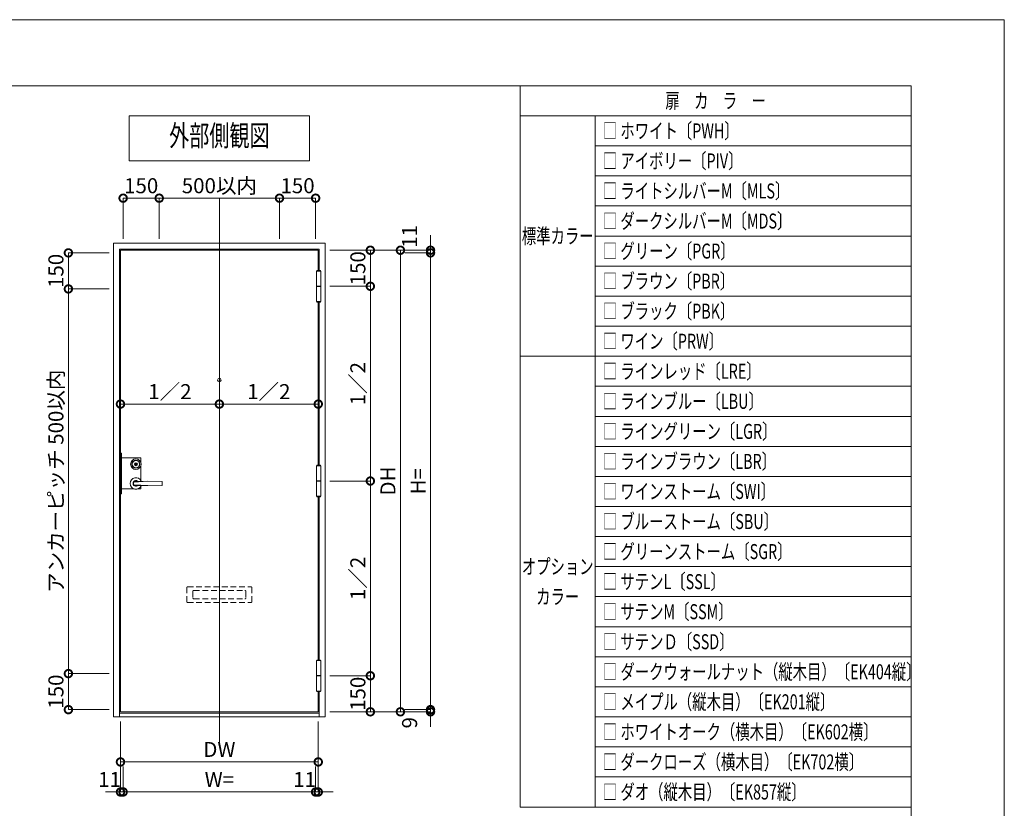
# Model space of a CAD drawing. Units: millimetres. Extents: x 0 to 8410, y 0 to 5940.
# Drawn here: x 5136 to 8410, y 3316 to 5940 of the extents above; entities that cross this region are included whole.
import ezdxf
from ezdxf.enums import TextEntityAlignment as Align

# ---------------------------------------------------------------- set-up
doc = ezdxf.new("R2010")
doc.units = ezdxf.units.MM
doc.header["$LTSCALE"] = 3
doc.linetypes.add('HIDDEN', pattern=[9.525, 6.35, -3.175])
doc.layers.add('01_仮想線', color=251, linetype='Continuous', lineweight=13, plot=False)
for name, color, linetype, lineweight in [('02_図枠', 7, 'Continuous', 13), ('03_枠(実線)', 3, 'Continuous', 13), ('07_扉(実線)', 5, 'Continuous', 13), ('11_金物(実線)', 2, 'Continuous', 13), ('12_金物(破線)', 2, 'HIDDEN', 13), ('19_寸法線・引出線', 1, 'Continuous', 13), ('20_文字', 6, 'Continuous', 13)]:
    doc.layers.add(name, color=color, linetype=linetype, lineweight=lineweight)
doc.styles.add('文字', font='romans.shx', dxfattribs={"width": 0.7, "bigfont": 'extfont2.shx'})
doc.dimstyles.new('寸法(1-12.5)', dxfattribs={"dimtxt": 5, "dimasz": 5, "dimexe": 0, "dimexo": 1.5, "dimgap": 1, "dimtad": 1, "dimlfac": 1.25, "dimdsep": 46, "dimtxsty": '文字', "dimblk": 'DOTSMALL', "dimcen": 0, "dimclrd": 256, "dimclre": 256, "dimclrt": 256, "dimadec": 0, "dimazin": 0, "dimtfac": 1, "dimtix": 1, "dimtmove": 1, "dimatfit": 3, "dimldrblk": 'NONE', "dimfxl": 1, "dimlwd": -1, "dimlwe": -1, "dimarcsym": 0})

# ---------------------------------------------------------------- blocks, each defined once
blk = doc.blocks.new('_DotSmall')
at = {"color": 0, "linetype": 'ByBlock', "const_width": 0.5}
blk.add_lwpolyline([(-0.0625, 0, 1), (0.0625, 0, 1)], format="xyb", close=True, dxfattribs=at)
blk = doc.blocks.new('*D7')
at = {"layer": '19_寸法線・引出線', "transparency": 16777216}
for p, q in [((5480, 3455), (5480, 3370)), ((6120, 3455), (6120, 3370)), ((5480, 3370), (6120, 3370))]:
    blk.add_line(p, q, dxfattribs=at)
at = {"layer": 'Defpoints', "color": 0, "transparency": 16777216}
for p in [(5480, 3470), (6120, 3470), (6120, 3370)]:
    blk.add_point(p, dxfattribs=at)
at = {"layer": '19_寸法線・引出線', "transparency": 16777216, "xscale": 50, "yscale": 50, "zscale": 50, "rotation": 180}
blk.add_blockref('_DotSmall', (5480, 3370), dxfattribs=at)
at = {"layer": '19_寸法線・引出線', "transparency": 16777216, "xscale": 50, "yscale": 50, "zscale": 50}
blk.add_blockref('_DotSmall', (6120, 3370), dxfattribs=at)
at = {"layer": '19_寸法線・引出線', "transparency": 16777216, "insert": (5800, 3405), "char_height": 50, "attachment_point": 5, "style": '文字'}
blk.add_mtext('W=', dxfattribs=at)
blk = doc.blocks.new('_None')
blk = doc.blocks.new('*D8')
at = {"layer": '19_寸法線・引出線', "transparency": 16777216}
for p, q in [((5471.2, 3605), (5471.2, 3470)), ((6128.8, 3604.1), (6128.8, 3470)), ((5471.2, 3470), (6128.8, 3470))]:
    blk.add_line(p, q, dxfattribs=at)
at = {"layer": 'Defpoints', "color": 0, "transparency": 16777216}
for p in [(5471.2, 3620), (6128.8, 3619.1), (6128.8, 3470)]:
    blk.add_point(p, dxfattribs=at)
at = {"layer": '19_寸法線・引出線', "transparency": 16777216, "xscale": 50, "yscale": 50, "zscale": 50, "rotation": 180}
blk.add_blockref('_DotSmall', (5471.2, 3470), dxfattribs=at)
at = {"layer": '19_寸法線・引出線', "transparency": 16777216, "xscale": 50, "yscale": 50, "zscale": 50}
blk.add_blockref('_DotSmall', (6128.8, 3470), dxfattribs=at)
at = {"layer": '19_寸法線・引出線', "transparency": 16777216, "insert": (5800, 3505), "char_height": 50, "attachment_point": 5, "style": '文字'}
blk.add_mtext('DW', dxfattribs=at)
blk = doc.blocks.new('*D9')
at = {"layer": '19_寸法線・引出線', "transparency": 16777216}
for p, q in [((6502, 5172.8), (6502, 5222.8)), ((6167, 5172.8), (6502, 5172.8)), ((6417, 5164), (6502, 5164)), ((6502, 5172.8), (6502, 5164)), ((6502, 5164), (6502, 5114))]:
    blk.add_line(p, q, dxfattribs=at)
at = {"layer": 'Defpoints', "color": 0, "transparency": 16777216}
for p in [(6152, 5172.8), (6402, 5164), (6502, 5164)]:
    blk.add_point(p, dxfattribs=at)
at = {"layer": '19_寸法線・引出線', "transparency": 16777216, "xscale": 50, "yscale": 50, "zscale": 50}
for p, rotation in [((6502, 5172.8), 270), ((6502, 5164), 90)]:
    blk.add_blockref('_DotSmall', p, dxfattribs=dict(at, rotation=rotation))
at = {"layer": '19_寸法線・引出線', "transparency": 16777216, "insert": (6439, 5218.8), "char_height": 50, "attachment_point": 5, "rotation": 90, "style": '文字'}
blk.add_mtext('11', dxfattribs=at)
blk = doc.blocks.new('*D10')
at = {"layer": '19_寸法線・引出線', "transparency": 16777216}
for p, q in [((6417, 5164), (6502, 5164)), ((6502, 5164), (6502, 3644)), ((6417, 3644), (6502, 3644))]:
    blk.add_line(p, q, dxfattribs=at)
at = {"layer": 'Defpoints', "color": 0, "transparency": 16777216}
for p in [(6402, 5164), (6402, 3644), (6502, 3644)]:
    blk.add_point(p, dxfattribs=at)
at = {"layer": '19_寸法線・引出線', "transparency": 16777216, "xscale": 50, "yscale": 50, "zscale": 50}
for p, rotation in [((6502, 5164), 90), ((6502, 3644), 270)]:
    blk.add_blockref('_DotSmall', p, dxfattribs=dict(at, rotation=rotation))
at = {"layer": '19_寸法線・引出線', "transparency": 16777216, "insert": (6467, 4404), "char_height": 50, "attachment_point": 5, "rotation": 90, "style": '文字'}
blk.add_mtext('H=', dxfattribs=at)
blk = doc.blocks.new('*D11')
at = {"layer": '19_寸法線・引出線', "transparency": 16777216}
for p, q in [((6167, 5172.8), (6402, 5172.8)), ((6402, 5172.8), (6402, 3636.8)), ((6167, 3636.8), (6402, 3636.8))]:
    blk.add_line(p, q, dxfattribs=at)
at = {"layer": 'Defpoints', "color": 0, "transparency": 16777216}
for p in [(6152, 5172.8), (6152, 3636.8), (6402, 3636.8)]:
    blk.add_point(p, dxfattribs=at)
at = {"layer": '19_寸法線・引出線', "transparency": 16777216, "xscale": 50, "yscale": 50, "zscale": 50}
for p, rotation in [((6402, 5172.8), 90), ((6402, 3636.8), 270)]:
    blk.add_blockref('_DotSmall', p, dxfattribs=dict(at, rotation=rotation))
at = {"layer": '19_寸法線・引出線', "transparency": 16777216, "insert": (6367, 4404.8), "char_height": 50, "attachment_point": 5, "rotation": 90, "style": '文字'}
blk.add_mtext('DH', dxfattribs=at)
blk = doc.blocks.new('*D12')
at = {"layer": '19_寸法線・引出線', "transparency": 16777216}
for p, q in [((6502, 3644), (6502, 3694)), ((6167, 3636.8), (6502, 3636.8)), ((6417, 3644), (6502, 3644)), ((6502, 3644), (6502, 3636.8)), ((6502, 3636.8), (6502, 3586.8))]:
    blk.add_line(p, q, dxfattribs=at)
at = {"layer": 'Defpoints', "color": 0, "transparency": 16777216}
for p in [(6152, 3636.8), (6402, 3644), (6502, 3636.8)]:
    blk.add_point(p, dxfattribs=at)
at = {"layer": '19_寸法線・引出線', "transparency": 16777216, "xscale": 50, "yscale": 50, "zscale": 50}
for p, rotation in [((6502, 3644), 270), ((6502, 3636.8), 90)]:
    blk.add_blockref('_DotSmall', p, dxfattribs=dict(at, rotation=rotation))
at = {"layer": '19_寸法線・引出線', "transparency": 16777216, "insert": (6439, 3600.4), "char_height": 50, "attachment_point": 5, "rotation": 90, "style": '文字'}
blk.add_mtext('9', dxfattribs=at)
blk = doc.blocks.new('*D13')
at = {"layer": '19_寸法線・引出線', "transparency": 16777216}
for p, q in [((6167, 5172.8), (6302, 5172.8)), ((6302, 5172.8), (6302, 5052.8)), ((6167, 5052.8), (6302, 5052.8))]:
    blk.add_line(p, q, dxfattribs=at)
at = {"layer": 'Defpoints', "color": 0, "transparency": 16777216}
for p in [(6152, 5172.8), (6152, 5052.8), (6302, 5052.8)]:
    blk.add_point(p, dxfattribs=at)
at = {"layer": '19_寸法線・引出線', "transparency": 16777216, "xscale": 50, "yscale": 50, "zscale": 50}
for p, rotation in [((6302, 5172.8), 90), ((6302, 5052.8), 270)]:
    blk.add_blockref('_DotSmall', p, dxfattribs=dict(at, rotation=rotation))
at = {"layer": '19_寸法線・引出線', "transparency": 16777216, "insert": (6267, 5112.8), "char_height": 50, "attachment_point": 5, "rotation": 90, "style": '文字'}
blk.add_mtext('150', dxfattribs=at)
blk = doc.blocks.new('*D14')
at = {"layer": '19_寸法線・引出線', "transparency": 16777216}
for p, q in [((6167, 5052.8), (6302, 5052.8)), ((6302, 5052.8), (6302, 4404.8)), ((6167, 4404.8), (6302, 4404.8))]:
    blk.add_line(p, q, dxfattribs=at)
at = {"layer": 'Defpoints', "color": 0, "transparency": 16777216}
for p in [(6152, 5052.8), (6152, 4404.8), (6302, 4404.8)]:
    blk.add_point(p, dxfattribs=at)
at = {"layer": '19_寸法線・引出線', "transparency": 16777216, "xscale": 50, "yscale": 50, "zscale": 50}
for p, rotation in [((6302, 5052.8), 90), ((6302, 4404.8), 270)]:
    blk.add_blockref('_DotSmall', p, dxfattribs=dict(at, rotation=rotation))
at = {"layer": '19_寸法線・引出線', "transparency": 16777216, "insert": (6267, 4728.8), "char_height": 50, "attachment_point": 5, "rotation": 90, "style": '文字'}
blk.add_mtext('1／2', dxfattribs=at)
blk = doc.blocks.new('*D15')
at = {"layer": '19_寸法線・引出線', "transparency": 16777216}
for p, q in [((6167, 4404.8), (6302, 4404.8)), ((6302, 4404.8), (6302, 3756.8)), ((6167, 3756.8), (6302, 3756.8))]:
    blk.add_line(p, q, dxfattribs=at)
at = {"layer": 'Defpoints', "color": 0, "transparency": 16777216}
for p in [(6152, 4404.8), (6152, 3756.8), (6302, 3756.8)]:
    blk.add_point(p, dxfattribs=at)
at = {"layer": '19_寸法線・引出線', "transparency": 16777216, "xscale": 50, "yscale": 50, "zscale": 50}
for p, rotation in [((6302, 4404.8), 90), ((6302, 3756.8), 270)]:
    blk.add_blockref('_DotSmall', p, dxfattribs=dict(at, rotation=rotation))
at = {"layer": '19_寸法線・引出線', "transparency": 16777216, "insert": (6267, 4080.8), "char_height": 50, "attachment_point": 5, "rotation": 90, "style": '文字'}
blk.add_mtext('1／2', dxfattribs=at)
blk = doc.blocks.new('*D16')
at = {"layer": '19_寸法線・引出線', "transparency": 16777216}
for p, q in [((6167, 3756.8), (6302, 3756.8)), ((6302, 3756.8), (6302, 3636.8)), ((6167, 3636.8), (6302, 3636.8))]:
    blk.add_line(p, q, dxfattribs=at)
at = {"layer": 'Defpoints', "color": 0, "transparency": 16777216}
for p in [(6152, 3756.8), (6152, 3636.8), (6302, 3636.8)]:
    blk.add_point(p, dxfattribs=at)
at = {"layer": '19_寸法線・引出線', "transparency": 16777216, "xscale": 50, "yscale": 50, "zscale": 50}
for p, rotation in [((6302, 3756.8), 90), ((6302, 3636.8), 270)]:
    blk.add_blockref('_DotSmall', p, dxfattribs=dict(at, rotation=rotation))
at = {"layer": '19_寸法線・引出線', "transparency": 16777216, "insert": (6267, 3696.8), "char_height": 50, "attachment_point": 5, "rotation": 90, "style": '文字'}
blk.add_mtext('150', dxfattribs=at)
blk = doc.blocks.new('*D17')
at = {"layer": '19_寸法線・引出線', "transparency": 16777216}
for p, q in [((5433, 5164), (5298, 5164)), ((5298, 5164), (5298, 5044)), ((5433, 5044), (5298, 5044))]:
    blk.add_line(p, q, dxfattribs=at)
at = {"layer": 'Defpoints', "color": 0, "transparency": 16777216}
for p in [(5448, 5164), (5298, 5044), (5448, 5044)]:
    blk.add_point(p, dxfattribs=at)
at = {"layer": '19_寸法線・引出線', "transparency": 16777216, "xscale": 50, "yscale": 50, "zscale": 50}
for p, rotation in [((5298, 5164), 90), ((5298, 5044), 270)]:
    blk.add_blockref('_DotSmall', p, dxfattribs=dict(at, rotation=rotation))
at = {"layer": '19_寸法線・引出線', "transparency": 16777216, "insert": (5263, 5104), "char_height": 50, "attachment_point": 5, "rotation": 90, "style": '文字'}
blk.add_mtext('150', dxfattribs=at)
blk = doc.blocks.new('*D18')
at = {"layer": '19_寸法線・引出線', "transparency": 16777216}
for p, q in [((5433, 5044), (5298, 5044)), ((5298, 5044), (5298, 3764)), ((5433, 3764), (5298, 3764))]:
    blk.add_line(p, q, dxfattribs=at)
at = {"layer": 'Defpoints', "color": 0, "transparency": 16777216}
for p in [(5448, 5044), (5298, 3764), (5448, 3764)]:
    blk.add_point(p, dxfattribs=at)
at = {"layer": '19_寸法線・引出線', "transparency": 16777216, "xscale": 50, "yscale": 50, "zscale": 50}
for p, rotation in [((5298, 5044), 90), ((5298, 3764), 270)]:
    blk.add_blockref('_DotSmall', p, dxfattribs=dict(at, rotation=rotation))
at = {"layer": '19_寸法線・引出線', "transparency": 16777216, "insert": (5263, 4404), "char_height": 50, "attachment_point": 5, "rotation": 90, "style": '文字'}
blk.add_mtext('アンカーピッチ 500以内', dxfattribs=at)
blk = doc.blocks.new('*D19')
at = {"layer": '19_寸法線・引出線', "transparency": 16777216}
for p, q in [((5433, 3764), (5298, 3764)), ((5298, 3764), (5298, 3644)), ((5433, 3644), (5298, 3644))]:
    blk.add_line(p, q, dxfattribs=at)
at = {"layer": 'Defpoints', "color": 0, "transparency": 16777216}
for p in [(5448, 3764), (5298, 3644), (5448, 3644)]:
    blk.add_point(p, dxfattribs=at)
at = {"layer": '19_寸法線・引出線', "transparency": 16777216, "xscale": 50, "yscale": 50, "zscale": 50}
for p, rotation in [((5298, 3764), 90), ((5298, 3644), 270)]:
    blk.add_blockref('_DotSmall', p, dxfattribs=dict(at, rotation=rotation))
at = {"layer": '19_寸法線・引出線', "transparency": 16777216, "insert": (5263, 3704), "char_height": 50, "attachment_point": 5, "rotation": 90, "style": '文字'}
blk.add_mtext('150', dxfattribs=at)
blk = doc.blocks.new('*D20')
at = {"layer": '19_寸法線・引出線', "transparency": 16777216}
for p, q in [((5480, 5211), (5480, 5346)), ((5480, 5346), (5600, 5346)), ((5600, 5211), (5600, 5346))]:
    blk.add_line(p, q, dxfattribs=at)
at = {"layer": 'Defpoints', "color": 0, "transparency": 16777216}
for p in [(5600, 5346), (5480, 5196), (5600, 5196)]:
    blk.add_point(p, dxfattribs=at)
at = {"layer": '19_寸法線・引出線', "transparency": 16777216, "xscale": 50, "yscale": 50, "zscale": 50, "rotation": 180}
blk.add_blockref('_DotSmall', (5480, 5346), dxfattribs=at)
at = {"layer": '19_寸法線・引出線', "transparency": 16777216, "xscale": 50, "yscale": 50, "zscale": 50}
blk.add_blockref('_DotSmall', (5600, 5346), dxfattribs=at)
at = {"layer": '19_寸法線・引出線', "transparency": 16777216, "insert": (5540, 5381), "char_height": 50, "attachment_point": 5, "style": '文字'}
blk.add_mtext('150', dxfattribs=at)
blk = doc.blocks.new('*D21')
at = {"layer": '19_寸法線・引出線', "transparency": 16777216}
for p, q in [((5600, 5211), (5600, 5346)), ((5600, 5346), (6000, 5346)), ((6000, 5211), (6000, 5346))]:
    blk.add_line(p, q, dxfattribs=at)
at = {"layer": 'Defpoints', "color": 0, "transparency": 16777216}
for p in [(6000, 5346), (5600, 5196), (6000, 5196)]:
    blk.add_point(p, dxfattribs=at)
at = {"layer": '19_寸法線・引出線', "transparency": 16777216, "xscale": 50, "yscale": 50, "zscale": 50, "rotation": 180}
blk.add_blockref('_DotSmall', (5600, 5346), dxfattribs=at)
at = {"layer": '19_寸法線・引出線', "transparency": 16777216, "xscale": 50, "yscale": 50, "zscale": 50}
blk.add_blockref('_DotSmall', (6000, 5346), dxfattribs=at)
at = {"layer": '19_寸法線・引出線', "transparency": 16777216, "insert": (5800, 5381), "char_height": 50, "attachment_point": 5, "style": '文字'}
blk.add_mtext('500以内', dxfattribs=at)
blk = doc.blocks.new('*D22')
at = {"layer": '19_寸法線・引出線', "transparency": 16777216}
for p, q in [((6000, 5211), (6000, 5346)), ((6000, 5346), (6120, 5346)), ((6120, 5211), (6120, 5346))]:
    blk.add_line(p, q, dxfattribs=at)
at = {"layer": 'Defpoints', "color": 0, "transparency": 16777216}
for p in [(6120, 5346), (6000, 5196), (6120, 5196)]:
    blk.add_point(p, dxfattribs=at)
at = {"layer": '19_寸法線・引出線', "transparency": 16777216, "xscale": 50, "yscale": 50, "zscale": 50, "rotation": 180}
blk.add_blockref('_DotSmall', (6000, 5346), dxfattribs=at)
at = {"layer": '19_寸法線・引出線', "transparency": 16777216, "xscale": 50, "yscale": 50, "zscale": 50}
blk.add_blockref('_DotSmall', (6120, 5346), dxfattribs=at)
at = {"layer": '19_寸法線・引出線', "transparency": 16777216, "insert": (6060, 5381), "char_height": 50, "attachment_point": 5, "style": '文字'}
blk.add_mtext('150', dxfattribs=at)
blk = doc.blocks.new('*D49')
at = {"layer": '19_寸法線・引出線', "transparency": 16777216}
for p, q in [((5471.2, 4725.8), (5471.2, 4660.8)), ((5800, 4719.8), (5800, 4660.8)), ((5471.2, 4660.8), (5800, 4660.8))]:
    blk.add_line(p, q, dxfattribs=at)
at = {"layer": 'Defpoints', "color": 0, "transparency": 16777216}
for p in [(5471.2, 4740.8), (5800, 4734.8), (5800, 4660.8)]:
    blk.add_point(p, dxfattribs=at)
at = {"layer": '19_寸法線・引出線', "transparency": 16777216, "xscale": 50, "yscale": 50, "zscale": 50, "rotation": 180}
blk.add_blockref('_DotSmall', (5471.2, 4660.8), dxfattribs=at)
at = {"layer": '19_寸法線・引出線', "transparency": 16777216, "xscale": 50, "yscale": 50, "zscale": 50}
blk.add_blockref('_DotSmall', (5800, 4660.8), dxfattribs=at)
at = {"layer": '19_寸法線・引出線', "transparency": 16777216, "insert": (5635.6, 4695.8), "char_height": 50, "attachment_point": 5, "style": '文字'}
blk.add_mtext('1／2', dxfattribs=at)
blk = doc.blocks.new('*D50')
at = {"layer": '19_寸法線・引出線', "transparency": 16777216}
for p, q in [((5800, 4725.8), (5800, 4660.8)), ((6128.8, 4719.8), (6128.8, 4660.8)), ((5800, 4660.8), (6128.8, 4660.8))]:
    blk.add_line(p, q, dxfattribs=at)
at = {"layer": 'Defpoints', "color": 0, "transparency": 16777216}
for p in [(5800, 4740.8), (6128.8, 4734.8), (6128.8, 4660.8)]:
    blk.add_point(p, dxfattribs=at)
at = {"layer": '19_寸法線・引出線', "transparency": 16777216, "xscale": 50, "yscale": 50, "zscale": 50, "rotation": 180}
blk.add_blockref('_DotSmall', (5800, 4660.8), dxfattribs=at)
at = {"layer": '19_寸法線・引出線', "transparency": 16777216, "xscale": 50, "yscale": 50, "zscale": 50}
blk.add_blockref('_DotSmall', (6128.8, 4660.8), dxfattribs=at)
at = {"layer": '19_寸法線・引出線', "transparency": 16777216, "insert": (5964.4, 4695.8), "char_height": 50, "attachment_point": 5, "style": '文字'}
blk.add_mtext('1／2', dxfattribs=at)
blk = doc.blocks.new('*D52')
at = {"layer": '19_寸法線・引出線', "transparency": 16777216}
for p, q in [((5471.2, 3605), (5471.2, 3370)), ((5480, 3455), (5480, 3370)), ((5471.2, 3370), (5421.2, 3370)), ((5471.2, 3370), (5480, 3370)), ((5480, 3370), (5530, 3370))]:
    blk.add_line(p, q, dxfattribs=at)
at = {"layer": 'Defpoints', "color": 0, "transparency": 16777216}
for p in [(5471.2, 3620), (5480, 3470), (5480, 3370)]:
    blk.add_point(p, dxfattribs=at)
at = {"layer": '19_寸法線・引出線', "transparency": 16777216, "xscale": 50, "yscale": 50, "zscale": 50}
blk.add_blockref('_DotSmall', (5471.2, 3370), dxfattribs=at)
at = {"layer": '19_寸法線・引出線', "transparency": 16777216, "xscale": 50, "yscale": 50, "zscale": 50, "rotation": 180}
blk.add_blockref('_DotSmall', (5480, 3370), dxfattribs=at)
at = {"layer": '19_寸法線・引出線', "transparency": 16777216, "insert": (5434.7, 3405), "char_height": 50, "attachment_point": 5, "style": '文字'}
blk.add_mtext('11', dxfattribs=at)
blk = doc.blocks.new('*D53')
at = {"layer": '19_寸法線・引出線', "transparency": 16777216}
for p, q in [((6128.8, 3605), (6128.8, 3370)), ((6120, 3455), (6120, 3370)), ((6120, 3370), (6070, 3370)), ((6120, 3370), (6128.8, 3370)), ((6128.8, 3370), (6178.8, 3370))]:
    blk.add_line(p, q, dxfattribs=at)
at = {"layer": 'Defpoints', "color": 0, "transparency": 16777216}
for p in [(6128.8, 3620), (6120, 3470), (6128.8, 3370)]:
    blk.add_point(p, dxfattribs=at)
at = {"layer": '19_寸法線・引出線', "transparency": 16777216, "xscale": 50, "yscale": 50, "zscale": 50}
blk.add_blockref('_DotSmall', (6120, 3370), dxfattribs=at)
at = {"layer": '19_寸法線・引出線', "transparency": 16777216, "xscale": 50, "yscale": 50, "zscale": 50, "rotation": 180}
blk.add_blockref('_DotSmall', (6128.8, 3370), dxfattribs=at)
at = {"layer": '19_寸法線・引出線', "transparency": 16777216, "insert": (6083.5, 3405), "char_height": 50, "attachment_point": 5, "style": '文字'}
blk.add_mtext('11', dxfattribs=at)

msp = doc.modelspace()

# ---------------------------------------------------------------- linework, layer by layer
at = {"layer": '01_仮想線'}
for p, q in [((5800, 5345.0862), (5800, 3520)), ((5539.2, 4406.0952), (5539.2, 4455.554)), ((5474.8, 4378.4), (5516.9155, 4378.4))]:
    msp.add_line(p, q, dxfattribs=at)
for points in [[(8410, 0), (8410, 5940), (0, 5940), (0, 0)], [(5474.8, 4498), (5471.2, 4498), (5471.2, 4362), (5474.8, 4362)]]:
    msp.add_lwpolyline(points, close=True, dxfattribs=at)
for points in [[(5474.8, 4481.6), (5539.2, 4481.6), (5539.2, 4466.046)], [(5527.8845, 4378.4), (5539.2, 4378.4), (5539.2, 4387.5048)]]:
    msp.add_lwpolyline(points, dxfattribs=at)
at = {"layer": '02_図枠'}
for p, q in [((8100, 5720), (400, 5720)), ((8100, 220), (8100, 5720))]:
    msp.add_line(p, q, dxfattribs=at)
at = {"layer": '03_枠(実線)'}
for p, q in [((5468, 5176), (5468, 3620)), ((6132, 5176), (5468, 5176)), ((6132, 5105.2), (6132, 5176)), ((6132, 4457.2), (6132, 5000.4)), ((6132, 3809.2), (6132, 4352.4)), ((6132, 3620), (6132, 3704.4)), ((5468, 3632), (6132, 3632))]:
    msp.add_line(p, q, dxfattribs=at)
msp.add_lwpolyline([(5448, 5196), (6152, 5196), (6152, 3620), (5448, 3620)], close=True, dxfattribs=at)
at = {"layer": '07_扉(実線)'}
for points in [[(6128.8, 5105.2), (6128.8, 5172.8), (5471.2, 5172.8), (5471.2, 3636.8), (6128.8, 3636.8), (6128.8, 3704.4)], [(6128.8, 4457.2), (6128.8, 5000.4)], [(6128.8, 3809.2), (6128.8, 4352.4)]]:
    msp.add_lwpolyline(points, dxfattribs=at)
at = {"layer": '11_金物(実線)'}
for p, q in [((6137.6, 5053.2), (6123.2, 5053.2)), ((6137.6, 5052.4), (6123.2, 5052.4)), ((5562.4, 4404.2495), (5515.5912, 4401)), ((5562.4, 4389.3505), (5515.5912, 4392.6)), ((6137.6, 4405.2), (6123.2, 4405.2)), ((6137.6, 4404.4), (6123.2, 4404.4)), ((6137.6, 3757.2), (6123.2, 3757.2)), ((6137.6, 3756.4), (6123.2, 3756.4))]:
    msp.add_line(p, q, dxfattribs=at)
for points in [[(6123.2, 5002), (6123.2, 5103.6), (6137.6, 5103.6), (6137.6, 5002), (6123.2, 5002)], [(6136.64, 5103.6), (6136.64, 5105.2), (6124.16, 5105.2), (6124.16, 5103.6)], [(6124.16, 5002), (6124.16, 5000.4), (6136.64, 5000.4), (6136.64, 5002)], [(6123.2, 4354), (6123.2, 4455.6), (6137.6, 4455.6), (6137.6, 4354), (6123.2, 4354)], [(6136.64, 4455.6), (6136.64, 4457.2), (6124.16, 4457.2), (6124.16, 4455.6)], [(6124.16, 4354), (6124.16, 4352.4), (6136.64, 4352.4), (6136.64, 4354)], [(6123.2, 3706), (6123.2, 3807.6), (6137.6, 3807.6), (6137.6, 3706), (6123.2, 3706)], [(6136.64, 3807.6), (6136.64, 3809.2), (6124.16, 3809.2), (6124.16, 3807.6)], [(6124.16, 3706), (6124.16, 3704.4), (6136.64, 3704.4), (6136.64, 3706)]]:
    msp.add_lwpolyline(points, dxfattribs=at)
msp.add_lwpolyline([(5523.7419, 4461), (5523.28, 4461.8), (5521.52, 4461.8), (5521.0581, 4461), (5520.5085, 4461), (5519.4, 4461.64), (5518.92, 4461.64), (5518.92, 4460.5497), (5520.08, 4459.88), (5521.32, 4459.88), (5521.8743, 4460.84), (5522.9257, 4460.84), (5523.48, 4459.88), (5524.72, 4459.88), (5525.88, 4460.5497), (5525.88, 4461.64), (5525.4, 4461.64), (5524.2915, 4461)], close=True, dxfattribs=at)
msp.add_lwpolyline([(5519.8039, 4389.233, 0.08281425), (5522.4, 4388.8), (5608.8119, 4389.988, 0.410281623), (5609.6009, 4390.7882), (5609.5973, 4402.8084, 0.410090279), (5608.8083, 4403.608), (5522.4, 4404.8, 0.082814215), (5519.8039, 4404.367)], format="xyb", dxfattribs=at)
for centre, radius in [((5800, 4740.8), 6), ((5522.4, 4460.8), 17.6), ((5522.4, 4460.8), 13.6), ((5522.4, 4460.8), 12), ((5522.4, 4460.8), 5.08), ((5522.4, 4460.8), 4.48)]:
    msp.add_circle(centre, radius, dxfattribs=at)
for centre, radius, start, end in [((5522.4, 4460.8), 2.2, 9.4420887, 170.5579113), ((5522.4, 4460.8), 2.2, 204.7198512, 335.2801488), ((5522.4, 4396.8), 19.2, 23.831506, 336.165854), ((5522.4, 4396.8), 9.6, 55.645935, 304.354065), ((5522.4, 4396.8), 8, 148.331833, 211.668167), ((5068.1719, 4965.1064), 720, 308.419586, 308.848755), ((5068.1719, 3828.4937), 720, 51.151253, 51.58041)]:
    msp.add_arc(centre, radius, start, end, dxfattribs=at)
at = {"layer": '12_金物(破線)', "lineweight": 15}
for p, q in [((5692, 4050.4), (5692, 4003.2)), ((5694.4, 4052.8), (5905.6, 4052.8)), ((5712, 4037.6), (5712, 4016)), ((5715.2, 4040.8), (5884.8, 4040.8)), ((5888, 4037.6), (5888, 4016)), ((5908, 4050.4), (5908, 4003.2)), ((5694.4, 4000.8), (5905.6, 4000.8)), ((5715.2, 4012.8), (5884.8, 4012.8)), ((5715.2, 4012.8), (5884.8, 4012.8))]:
    msp.add_line(p, q, dxfattribs=at)
for centre, radius, start, end in [((5694.4, 4050.4), 2.4, 90, 180), ((5715.2, 4037.6), 3.2, 90, 180), ((5884.8, 4037.6), 3.2, 0, 90), ((5905.6, 4050.4), 2.4, 0, 90), ((5694.4, 4003.2), 2.4, 180, 270), ((5715.2, 4016), 3.2, 180, 270), ((5884.8, 4016), 3.2, 270, 0), ((5905.6, 4003.2), 2.4, 270, 0)]:
    msp.add_arc(centre, radius, start, end, dxfattribs=at)
at = {"layer": '20_文字'}
for p, q in [((6800, 5620), (8100, 5620)), ((7050, 5620), (7050, 3320)), ((7050, 5520), (8100, 5520)), ((7050, 5420), (8100, 5420)), ((7050, 5320), (8100, 5320)), ((7050, 5220), (8100, 5220)), ((7050, 5120), (8100, 5120)), ((7050, 5020), (8100, 5020)), ((7050, 4920), (8100, 4920)), ((6800, 4820), (8100, 4820)), ((7050, 4720), (8100, 4720)), ((7050, 4620), (8100, 4620)), ((7050, 4520), (8100, 4520)), ((7050, 4420), (8100, 4420)), ((7050, 4320), (8100, 4320)), ((7050, 4220), (8100, 4220)), ((7050, 4120), (8100, 4120)), ((7050, 4020), (8100, 4020)), ((7050, 3920), (8100, 3920)), ((7050, 3820), (8100, 3820)), ((7050, 3720), (8100, 3720)), ((7050, 3620), (8100, 3620)), ((7050, 3520), (8100, 3520)), ((7050, 3420), (8100, 3420))]:
    msp.add_line(p, q, dxfattribs=at)
msp.add_lwpolyline([(6800, 5720), (8100, 5720), (8100, 3320), (6800, 3320)], close=True, dxfattribs=at)
msp.add_lwpolyline([(5500, 5620), (5500, 5470), (6100, 5470), (6100, 5620), (5500, 5620)], dxfattribs=at)

# ---------------------------------------------------------------- texts
at = {"layer": '20_文字', "style": '文字', "width": 0.7}
for s, p in [('扉\u3000カ\u3000ラ\u3000ー', (7450, 5670)), ('標準カラー', (6925, 5220)), ('オプション', (6925, 4120)), ('カラー', (6925, 4020))]:
    msp.add_text(s, height=50, dxfattribs=at).set_placement(p, align=Align.MIDDLE_CENTER)
msp.add_text('外部側観図', height=70, dxfattribs=at).set_placement((5800, 5545), align=Align.MIDDLE)
for s, p in [('□ ホワイト〔PWH〕', (7075, 5570)), ('□ アイボリー〔PIV〕', (7075, 5470)), ('□ ライトシルバーM〔MLS〕', (7075, 5370)), ('□ ダークシルバーM〔MDS〕', (7075, 5270)), ('□ グリーン〔PGR〕', (7075, 5170)), ('□ ブラウン〔PBR〕', (7075, 5070)), ('□ ブラック〔PBK〕', (7075, 4970)), ('□ ワイン〔PRW〕', (7075, 4870)), ('□ ラインレッド〔LRE〕', (7075, 4770)), ('□ ラインブルー〔LBU〕', (7075, 4670)), ('□ ライングリーン〔LGR〕', (7075, 4570)), ('□ ラインブラウン〔LBR〕', (7075, 4470)), ('□ ワインストーム〔SWI〕', (7075, 4370)), ('□ ブルーストーム〔SBU〕', (7075, 4270)), ('□ グリーンストーム〔SGR〕', (7075, 4170)), ('□ サテンL〔SSL〕', (7075, 4070)), ('□ サテンM〔SSM〕', (7075, 3970)), ('□ サテンＤ〔SSD〕', (7075, 3870)), ('□ ダークウォールナット（縦木目）〔EK404縦〕', (7075, 3770)), ('□ メイプル（縦木目）〔EK201縦〕', (7075, 3670)), ('□ ホワイトオーク（横木目）〔EK602横〕', (7075, 3570)), ('□ ダークローズ（横木目）〔EK702横〕', (7075, 3470)), ('□ ダオ（縦木目）〔EK857縦〕', (7075, 3370))]:
    msp.add_text(s, height=50, dxfattribs=at).set_placement(p, align=Align.MIDDLE_LEFT)

# ---------------------------------------------------------------- dimensions: what is measured, and where the dimension line sits
at = {"layer": '19_寸法線・引出線'}
for base, p1, p2, picture, middle in [((5600, 5346), (5480, 5196), (5600, 5196), '*D20', (5540, 5381)), ((6120, 5346), (6000, 5196), (6120, 5196), '*D22', (6060, 5381))]:
    dim = msp.add_linear_dim(base=base, p1=p1, p2=p2, dimstyle='寸法(1-12.5)', override={"dimscale": 10}, dxfattribs=at)
    dim.commit()
    dim.dimension.update_dxf_attribs({"geometry": picture, "text_midpoint": middle})
for base, p1, p2, text, picture, middle in [((6000, 5346), (5600, 5196), (6000, 5196), '<>以内', '*D21', (5800, 5381)), ((5800, 4660.8), (5471.2, 4740.8), (5800, 4734.8), '1／2', '*D49', (5635.6, 4695.8)), ((6128.8, 4660.8), (5800, 4740.8), (6128.8, 4734.8), '1／2', '*D50', (5964.4, 4695.8)), ((6128.8, 3470), (5471.2, 3620), (6128.8, 3619.0862), 'DW', '*D8', (5800, 3505)), ((6120, 3370), (5480, 3470), (6120, 3470), 'W=', '*D7', (5800, 3405))]:
    dim = msp.add_linear_dim(base=base, p1=p1, p2=p2, text=text, dimstyle='寸法(1-12.5)', override={"dimscale": 10}, dxfattribs=at)
    dim.commit()
    dim.dimension.update_dxf_attribs({"geometry": picture, "text_midpoint": middle})
for base, p1, p2, picture, middle in [((6502, 5164), (6152, 5172.8), (6402, 5164), '*D9', (6474, 5218.8289)), ((6502, 3636.8), (6402, 3644), (6152, 3636.8), '*D12', (6474, 3600.3788))]:
    dim = msp.add_linear_dim(base=base, p1=p1, p2=p2, angle=90, dimstyle='寸法(1-12.5)', override={"dimscale": 10}, dxfattribs=at)
    dim.commit()
    dim.dimension.update_dxf_attribs({"geometry": picture, "text_midpoint": middle, "dimtype": 160})
for base, p1, p2, picture, middle in [((5298, 5044), (5448, 5164), (5448, 5044), '*D17', (5263, 5104)), ((6302, 5052.8), (6152, 5172.8), (6152, 5052.8), '*D13', (6267, 5112.8)), ((5298, 3644), (5448, 3764), (5448, 3644), '*D19', (5263, 3704)), ((6302, 3636.8), (6152, 3756.8), (6152, 3636.8), '*D16', (6267, 3696.8))]:
    dim = msp.add_linear_dim(base=base, p1=p1, p2=p2, angle=90, dimstyle='寸法(1-12.5)', override={"dimscale": 10}, dxfattribs=at)
    dim.commit()
    dim.dimension.update_dxf_attribs({"geometry": picture, "text_midpoint": middle})
for base, p1, p2, text, picture, middle in [((6402, 3636.8), (6152, 5172.8), (6152, 3636.8), 'DH', '*D11', (6367, 4404.8)), ((6502, 3644), (6402, 5164), (6402, 3644), 'H=', '*D10', (6467, 4404)), ((5298, 3764), (5448, 5044), (5448, 3764), 'アンカーピッチ 500以内', '*D18', (5263, 4404)), ((6302, 4404.8), (6152, 5052.8), (6152, 4404.8), '1／2', '*D14', (6267, 4728.8)), ((6302, 3756.8), (6152, 4404.8), (6152, 3756.8), '1／2', '*D15', (6267, 4080.8))]:
    dim = msp.add_linear_dim(base=base, p1=p1, p2=p2, angle=90, text=text, dimstyle='寸法(1-12.5)', override={"dimscale": 10}, dxfattribs=at)
    dim.commit()
    dim.dimension.update_dxf_attribs({"geometry": picture, "text_midpoint": middle})
for base, p1, p2, picture, middle in [((5480, 3370), (5471.2, 3620), (5480, 3470), '*D52', (5434.7226, 3370)), ((6128.8, 3370), (6120, 3470), (6128.8, 3620), '*D53', (6083.5226, 3370))]:
    dim = msp.add_linear_dim(base=base, p1=p1, p2=p2, dimstyle='寸法(1-12.5)', override={"dimscale": 10}, dxfattribs=at)
    dim.commit()
    dim.dimension.update_dxf_attribs({"geometry": picture, "text_midpoint": middle, "dimtype": 160})

doc.saveas('drawing.dxf')
